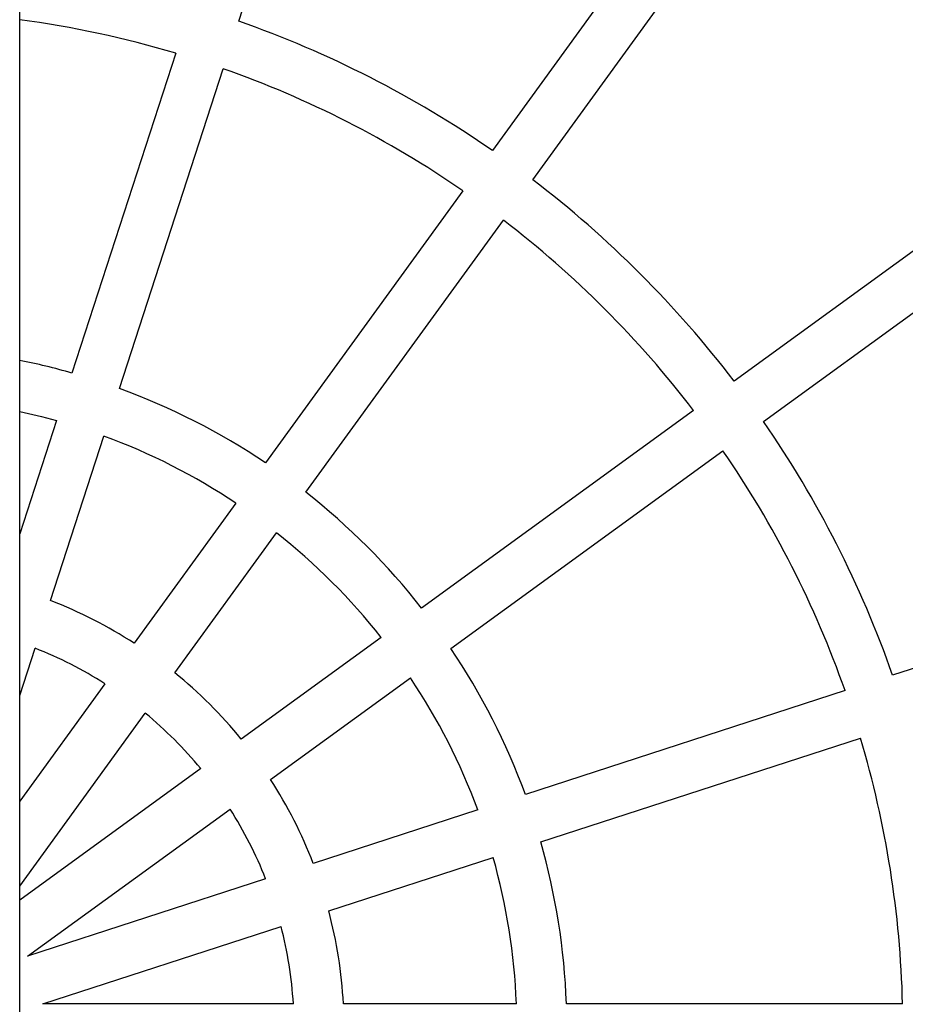
# Model space of a CAD drawing. Units: millimetres. Extents: x -3.72 to 3.88, y -1.34 to 1.69.
# Drawn here: x 0.13 to 0.43, y 0.19 to 0.51 of the extents above; entities that cross this region are included whole.
import ezdxf

# ---------------------------------------------------------------- set-up
doc = ezdxf.new("R2010")
doc.units = ezdxf.units.MM

msp = doc.modelspace()

# ---------------------------------------------------------------- linework, layer by layer
at = {"color": 7, "linetype": 'Continuous', "lineweight": 25}
for p, q in [((0.1294015092, -1.1941622105), (0.1294015092, 1.5395377073)), ((0.202609424, 0.5143192205), (0.2454093737, 0.6460439357)), ((0.3703448218, 0.5853920373), (0.2873406452, 0.4711465034)), ((0.30085123, 0.4613305721), (0.3838554067, 0.5755759868)), ((0.1815646929, 0.5035925302), (0.1468534511, 0.3967622909)), ((0.1627360624, 0.3916017208), (0.1974473638, 0.4984319601)), ((0.4800309581, 0.475414196), (0.3680942696, 0.3940874729)), ((0.3779103202, 0.3805767688), (0.4899621052, 0.4619871769)), ((0.2775217933, 0.4576319847), (0.211497013, 0.3667565975)), ((0.2250075978, 0.3569406662), (0.2910323781, 0.4478160533)), ((0.3545798105, 0.3842686805), (0.2637044829, 0.3182439003)), ((0.1416890663, 0.3808681163), (0.1294015092, 0.3430506382)), ((0.1397109074, 0.3207375202), (0.1575717372, 0.3757075462)), ((0.2735204739, 0.3047331962), (0.364395861, 0.3707579765)), ((0.2016738695, 0.3532363567), (0.1677005333, 0.306476036)), ((0.1812111181, 0.2966601047), (0.2151844543, 0.343420187)), ((0.5553866369, 0.3394834194), (0.4210830373, 0.2958456668)), ((0.2501840633, 0.308420578), (0.2034238619, 0.2744473609)), ((0.1294015092, 0.2890085372), (0.1345416945, 0.3048283252)), ((0.1578681511, 0.2929429206), (0.1294015092, 0.2537619266)), ((0.2132398528, 0.2609366569), (0.2600001139, 0.2949101123)), ((0.4051957768, 0.2906836662), (0.2983654183, 0.2559723053)), ((0.1294015092, 0.2253502998), (0.1713787359, 0.2831269893)), ((0.3035259885, 0.2400895748), (0.4103564066, 0.2748009357)), ((0.1898907465, 0.2646149787), (0.1294015092, 0.2206670436)), ((0.1320107621, 0.2019204292), (0.1997067374, 0.2511042747)), ((0.2824712438, 0.2508079204), (0.2275012773, 0.232947031)), ((0.2326618475, 0.2170645389), (0.2876318139, 0.2349251899)), ((0.211592142, 0.2277778778), (0.1320107621, 0.2019204292)), ((0.1371713323, 0.1860376987), (0.2167527121, 0.2118953857)), ((0.2208481473, 0.1860376987), (0.1371713323, 0.1860376987)), ((0.2953748745, 0.1860376987), (0.237576012, 0.1860376987)), ((0.4244151157, 0.1860376987), (0.3120870036, 0.1860376987))]:
    msp.add_line(p, q, dxfattribs=at)
at = {"color": 7, "linetype": 'Continuous', "lineweight": 25, "flags": 128}
msp.add_lwpolyline([(0.1294015092, 0.3839348945), (0.1367024225, 0.3822073135), (0.1416890663, 0.3808681163)], dxfattribs=at)
at = {"color": 7, "linetype": 'Continuous', "lineweight": 25}
for radius, start, end in [(0.3400661127231778, 73.4069847815, 82.4044051996), (0.3567661127231779, 55.3411123723, 70.6588876277), (0.3400661127231779, 55.4069847815, 70.5930152185), (0.3567661127231778, 37.3411123723, 52.6588876277), (0.3400661127231778, 37.4069847815, 52.5930152185), (0.2277885710403176, 74.1007505573, 78.61900856), (0.2277885710403174, 56.1007505573, 69.8992494427), (0.3567661127231777, 19.3411123723, 34.6588876277), (0.2110885710403176, 56.2670323267, 69.7329676733), (0.3400661127231778, 19.4069847815, 34.5930152185), (0.2277885710403175, 38.1007505573, 51.8992494427), (0.2110885710403175, 38.2670323267, 51.7329676733), (0.153352009101027, 57.1212925092, 68.8787074908), (0.1366520091010269, 57.5031901622, 68.4968098378), (0.2277885710403174, 20.1007505573, 33.8992494427), (0.1533520091010269, 39.1212925092, 50.8787074908), (0.2110885710403175, 20.2670323267, 33.7329676733), (0.136652009101027, 39.5031901622, 50.4968098378), (0.3400661127231779, 1.4069847815, 16.5930152185), (0.153352009101027, 21.1212925092, 32.8787074908), (0.136652009101027, 21.5031901622, 32.4968098378), (0.2277885710403174, 2.1007505573, 15.8992494427), (0.2110885710403174, 2.2670323267, 15.7329676733), (0.153352009101027, 3.1212925092, 14.8787074908), (0.136652009101027, 3.5031901622, 14.4968098378)]:
    msp.add_arc((0.0844515135, 0.1776877143), radius, start, end, dxfattribs=at)

doc.saveas('drawing.dxf')
